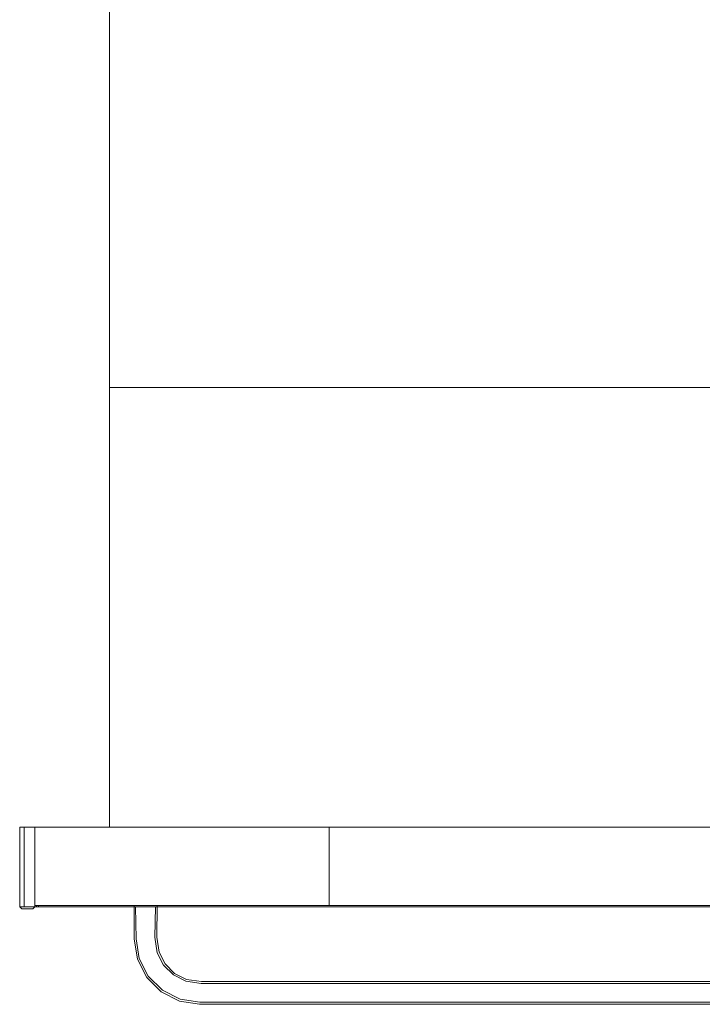
# Model space of a CAD drawing. Extents: x 0 to 595, y -54 to 550.
# Drawn here: x 0 to 209, y -54 to 248 of the extents above; entities that cross this region are included whole.
import ezdxf

# ---------------------------------------------------------------- set-up
doc = ezdxf.new("R2010")
doc.units = 0
doc.header["$LTSCALE"] = 500
doc.header["$MEASUREMENT"] = 0
for name, color, linetype in [('ALU', 253, 'Continuous'), ('RACZKA02', 253, 'Continuous'), ('RACZKA03', 14, 'Continuous'), ('WNETRZE', 18, 'Continuous')]:
    doc.layers.add(name, color=color, linetype=linetype)
for name, color, linetype, true_color in [('MATERIAL_SZ', 7, 'Continuous', 0x040404), ('PIEKRANIK', 7, 'Continuous', 0x0a0a0a), ('RACZKA01', 7, 'Continuous', 0x090909), ('WYSWIETLACZ01', 7, 'Continuous', 0x070606), ('WYSWIETLACZ02', 7, 'Continuous', 0x0d0d0d)]:
    doc.layers.add(name, color=color, linetype=linetype, true_color=true_color)

msp = doc.modelspace()

# ---------------------------------------------------------------- linework, layer by layer
at = {"layer": 'ALU', "lineweight": 0}
for points, invisible_edges in [([(0, -24, 7.17), (0, -24, 81.64), (0, 0, 81.64), (0, 0, 7.17)], 11), ([(0, -24, 7.17), (0, 0, 7.17), (0.35, 0, 4.96), (0.35, -24, 4.96)], 13), ([(4.66, 0, 7.54), (4.84, 0, 6.41), (0.35, 0, 4.96), (0, 0, 7.17)], 14), ([(4.66, 0, 81.64), (4.66, 0, 7.54), (0, 0, 7.17), (0, 0, 81.64)], 14), ([(0.35, -24, 4.96), (0.35, 0, 4.96), (1.37, 0, 2.96), (1.37, -24, 2.96)], 9), ([(4.84, 0, 6.41), (5.18, 0, 5.73), (1.37, 0, 2.96), (0.35, 0, 4.96)], 14), ([(1.37, -24, 2.96), (1.37, 0, 2.96), (2.96, 0, 1.37), (2.96, -24, 1.37)], 13), ([(5.18, 0, 5.73), (5.73, 0, 5.18), (2.96, 0, 1.37), (1.37, 0, 2.96)], 14), ([(2.96, -24, 1.37), (2.96, 0, 1.37), (4.96, 0, 0.35), (4.96, -24, 0.35)], 13), ([(5.73, 0, 5.18), (6.41, 0, 4.84), (4.96, 0, 0.35), (2.96, 0, 1.37)], 14), ([(4.96, -24, 0.35), (4.96, 0, 0.35), (7.17, 0), (7.17, -24)], 13), ([(6.41, 0, 4.84), (7.54, 0, 4.66), (7.17, 0), (4.96, 0, 0.35)], 14), ([(587.83, 0), (587.83, -24), (7.17, -24), (7.17, 0)], 7), ([(7.54, 0, 4.66), (587.46, 0, 4.66), (587.83, 0), (7.17, 0)], 14), ([(0, -24, 475), (0, -24, 587.83), (0, 0, 587.83), (0, 0, 475)], 3), ([(0.35, -24, 590.04), (0.35, 0, 590.04), (0, 0, 587.83), (0, -24, 587.83)], 13), ([(4.84, 0, 588.59), (4.66, 0, 587.46), (0, 0, 587.83), (0.35, 0, 590.04)], 14), ([(4.66, 0, 346.08), (0, 0, 346.08), (0, 0, 466), (4.66, 0, 466)], 5), ([(0, 0, 346.08), (0, -24, 346.08), (0, -24, 466), (0, 0, 466)], 15), ([(4.66, 0, 466), (0, 0, 466), (0, 0, 472.5), (4.66, 0, 472.5)], 1), ([(0, 0, 472.5), (0, -24, 472.5), (4.66, -24, 472.5), (4.66, 0, 472.5)], 10), ([(0, 0, 466), (0, -24, 466), (0, -24, 472.5), (0, 0, 472.5)], 15), ([(0, 0, 81.64), (0, -24, 81.64), (0, -24, 346.08), (0, 0, 346.08)], 7), ([(4.66, 0, 81.64), (0, 0, 81.64), (0, 0, 346.08), (4.66, 0, 346.08)], 7), ([(4.66, 0, 587.46), (4.66, 0, 475), (0, 0, 475), (0, 0, 587.83)], 12), ([(4.66, 0, 475), (4.66, -24, 475), (0, -24, 475), (0, 0, 475)], 14), ([(1.37, -24, 592.04), (1.37, 0, 592.04), (0.35, 0, 590.04), (0.35, -24, 590.04)], 13), ([(5.18, 0, 589.27), (4.84, 0, 588.59), (0.35, 0, 590.04), (1.37, 0, 592.04)], 14), ([(2.96, -24, 593.63), (2.96, 0, 593.63), (1.37, 0, 592.04), (1.37, -24, 592.04)], 9), ([(5.73, 0, 589.82), (5.18, 0, 589.27), (1.37, 0, 592.04), (2.96, 0, 593.63)], 14), ([(4.96, -24, 594.65), (4.96, 0, 594.65), (2.96, 0, 593.63), (2.96, -24, 593.63)], 13), ([(6.41, 0, 590.16), (5.73, 0, 589.82), (2.96, 0, 593.63), (4.96, 0, 594.65)], 14), ([(7.17, -24, 595), (7.17, 0, 595), (4.96, 0, 594.65), (4.96, -24, 594.65)], 13), ([(7.54, 0, 590.34), (6.41, 0, 590.16), (4.96, 0, 594.65), (7.17, 0, 595)], 14), ([(587.46, 0, 590.34), (7.54, 0, 590.34), (7.17, 0, 595), (587.83, 0, 595)], 10), ([(587.83, 0, 595), (7.17, 0, 595), (7.17, -24, 595), (587.83, -24, 595)], 15), ([(0, -24, 587.83), (0, -24, 475), (0, -24.39, 475), (0, -24.39, 587.83)], 13), ([(0.35, -24, 590.04), (0, -24, 587.83), (0, -24.39, 587.83), (0.35, -24.39, 590.04)], 11), ([(0, -24, 7.17), (0.35, -24, 4.96), (0.35, -24.39, 4.96), (0, -24.39, 7.17)], 11), ([(0, -24, 81.64), (0, -24, 7.17), (0, -24.39, 7.17), (0, -24.39, 81.64)], 11), ([(0, -24, 346.08), (0, -24.39, 346.08), (0, -24.39, 466), (0, -24, 466)], 15), ([(0, -24, 472.5), (0, -24, 466), (0, -24.39, 466), (0, -24.39, 472.5)], 7), ([(0, -24, 472.5), (4.66, -24.39, 472.5), (4.66, -24, 472.5), (0, -24, 472.5)], 13), ([(0.61, -25, 472.5), (0, -24, 472.5), (0, -24.39, 472.5), (0.61, -25, 472.5)], 11), ([(4.66, -24.39, 472.5), (0, -24, 472.5), (0.61, -25, 472.5), (4.66, -24.39, 472.5)], 15), ([(0, -24, 81.64), (0, -24.39, 81.64), (0, -24.39, 346.08), (0, -24, 346.08)], 15), ([(4.66, -24, 475), (0, -24.39, 475), (0, -24, 475), (4.66, -24, 475)], 15), ([(0, -24.39, 475), (4.66, -24, 475), (4.04, -25, 475), (0, -24.39, 475)], 15), ([(0.35, -24, 4.96), (1.37, -24, 2.96), (1.37, -24.39, 2.96), (0.35, -24.39, 4.96)], 9), ([(1.37, -24, 592.04), (0.35, -24, 590.04), (0.35, -24.39, 590.04), (1.37, -24.39, 592.04)], 11), ([(2.96, -24, 593.63), (1.37, -24, 592.04), (1.37, -24.39, 592.04), (2.96, -24.39, 593.63)], 9), ([(1.37, -24, 2.96), (2.96, -24, 1.37), (2.96, -24.39, 1.37), (1.37, -24.39, 2.96)], 11), ([(2.96, -24, 1.37), (4.96, -24, 0.35), (4.96, -24.39, 0.35), (2.96, -24.39, 1.37)], 11), ([(4.96, -24, 594.65), (2.96, -24, 593.63), (2.96, -24.39, 593.63), (4.96, -24.39, 594.65)], 11), ([(4.04, -25, 475), (4.66, -24, 475), (4.66, -24.39, 475), (4.04, -25, 475)], 13), ([(4.66, -24, 7.54), (4.66, -24, 81.64), (4.66, -24.39, 81.64), (4.66, -24.39, 7.54)], 10), ([(4.66, -24, 587.46), (4.84, -24, 588.59), (4.84, -24.39, 588.59), (4.66, -24.39, 587.46)], 10), ([(4.84, -24, 6.41), (4.66, -24, 7.54), (4.66, -24.39, 7.54), (4.84, -24.39, 6.41)], 10), ([(4.66, -24.39, 346.08), (4.66, -24, 346.08), (4.66, -24, 466), (4.66, -24.39, 466)], 13), ([(4.66, -24, 466), (4.66, -24, 472.5), (4.66, -24.39, 472.5), (4.66, -24.39, 466)], 10), ([(4.66, -24.39, 81.64), (4.66, -24, 81.64), (4.66, -24, 346.08), (4.66, -24.39, 346.08)], 5), ([(4.66, -24, 475), (4.66, -24, 587.46), (4.66, -24.39, 587.46), (4.66, -24.39, 475)], 14), ([(4.84, -24, 588.59), (5.18, -24, 589.27), (5.18, -24.39, 589.27), (4.84, -24.39, 588.59)], 8), ([(5.18, -24, 5.73), (4.84, -24, 6.41), (4.84, -24.39, 6.41), (5.18, -24.39, 5.73)], 10), ([(7.17, -24, 595), (4.96, -24, 594.65), (4.96, -24.39, 594.65), (7.17, -24.39, 595)], 11), ([(4.96, -24, 0.35), (7.17, -24), (7.17, -24.39), (4.96, -24.39, 0.35)], 11), ([(5.18, -24, 589.27), (5.73, -24, 589.82), (5.73, -24.39, 589.82), (5.18, -24.39, 589.27)], 10), ([(5.73, -24, 5.18), (5.18, -24, 5.73), (5.18, -24.39, 5.73), (5.73, -24.39, 5.18)], 10), ([(5.73, -24, 589.82), (6.41, -24, 590.16), (6.41, -24.39, 590.16), (5.73, -24.39, 589.82)], 10), ([(6.41, -24, 4.84), (5.73, -24, 5.18), (5.73, -24.39, 5.18), (6.41, -24.39, 4.84)], 8), ([(7.54, -24, 4.66), (6.41, -24, 4.84), (6.41, -24.39, 4.84), (7.54, -24.39, 4.66)], 10), ([(6.41, -24, 590.16), (7.54, -24, 590.34), (7.54, -24.39, 590.34), (6.41, -24.39, 590.16)], 10), ([(7.17, -24), (587.83, -24), (587.83, -24.39), (7.17, -24.39)], 11), ([(587.83, -24, 595), (7.17, -24, 595), (7.17, -24.39, 595), (587.83, -24.39, 595)], 15), ([(587.46, -24, 4.66), (7.54, -24, 4.66), (7.54, -24.39, 4.66), (587.46, -24.39, 4.66)], 10), ([(7.54, -24, 590.34), (587.46, -24, 590.34), (587.46, -24.39, 590.34), (7.54, -24.39, 590.34)], 14), ([(0, -24.39, 346.08), (0.61, -25, 346.08), (0.61, -25, 466), (0, -24.39, 466)], 15), ([(0.94, -25, 5.15), (0.61, -25, 7.22), (0, -24.39, 7.17), (0.35, -24.39, 4.96)], 15), ([(0.61, -25, 587.78), (0.94, -25, 589.85), (0.35, -24.39, 590.04), (0, -24.39, 587.83)], 7), ([(0, -24.39, 81.64), (0, -24.39, 7.17), (0.61, -25, 7.22), (0.61, -25, 81.64)], 7), ([(0, -24.39, 587.83), (0, -24.39, 475), (0.61, -25, 475), (0.61, -25, 587.78)], 13), ([(0, -24.39, 472.5), (0, -24.39, 466), (0.61, -25, 466), (0.61, -25, 472.5)], 15), ([(0, -24.39, 81.64), (0.61, -25, 81.64), (0.61, -25, 346.08), (0, -24.39, 346.08)], 13), ([(0, -24.39, 475), (4.04, -25, 475), (0.61, -25, 475), (0, -24.39, 475)], 15), ([(1.87, -25, 3.32), (0.94, -25, 5.15), (0.35, -24.39, 4.96), (1.37, -24.39, 2.96)], 15), ([(0.94, -25, 589.85), (1.87, -25, 591.68), (1.37, -24.39, 592.04), (0.35, -24.39, 590.04)], 15), ([(4.66, -24.39, 472.5), (0.61, -25, 472.5), (4.04, -25, 472.5), (4.66, -24.39, 472.5)], 9), ([(4.04, -25, 475), (4.04, -25, 587.51), (0.61, -25, 587.78), (0.61, -25, 475)], 3), ([(4.24, -25, 6.22), (4.04, -25, 7.49), (0.61, -25, 7.22), (0.94, -25, 5.15)], 15), ([(4.04, -25, 587.51), (4.24, -25, 588.78), (0.94, -25, 589.85), (0.61, -25, 587.78)], 15), ([(0.61, -25, 346.08), (4.04, -25, 346.08), (4.04, -25, 466), (0.61, -25, 466)], 7), ([(4.04, -25, 7.49), (4.04, -25, 81.64), (0.61, -25, 81.64), (0.61, -25, 7.22)], 15), ([(0.61, -25, 466), (4.04, -25, 466), (4.04, -25, 472.5), (0.61, -25, 472.5)], 7), ([(0.61, -25, 81.64), (4.04, -25, 81.64), (4.04, -25, 346.08), (0.61, -25, 346.08)], 15), ([(4.24, -25, 588.78), (4.68, -25, 589.64), (1.87, -25, 591.68), (0.94, -25, 589.85)], 15), ([(4.68, -25, 5.36), (4.24, -25, 6.22), (0.94, -25, 5.15), (1.87, -25, 3.32)], 15), ([(3.32, -25, 1.87), (1.87, -25, 3.32), (1.37, -24.39, 2.96), (2.96, -24.39, 1.37)], 15), ([(1.87, -25, 591.68), (3.32, -25, 593.13), (2.96, -24.39, 593.63), (1.37, -24.39, 592.04)], 15), ([(4.68, -25, 589.64), (5.36, -25, 590.32), (3.32, -25, 593.13), (1.87, -25, 591.68)], 15), ([(5.36, -25, 4.68), (4.68, -25, 5.36), (1.87, -25, 3.32), (3.32, -25, 1.87)], 15), ([(5.15, -25, 0.94), (3.32, -25, 1.87), (2.96, -24.39, 1.37), (4.96, -24.39, 0.35)], 15), ([(3.32, -25, 593.13), (5.15, -25, 594.06), (4.96, -24.39, 594.65), (2.96, -24.39, 593.63)], 15), ([(6.22, -25, 4.24), (5.36, -25, 4.68), (3.32, -25, 1.87), (5.15, -25, 0.94)], 15), ([(5.36, -25, 590.32), (6.22, -25, 590.76), (5.15, -25, 594.06), (3.32, -25, 593.13)], 15), ([(4.84, -24.39, 6.41), (4.66, -24.39, 7.54), (4.04, -25, 7.49), (4.24, -25, 6.22)], 15), ([(4.66, -24.39, 587.46), (4.84, -24.39, 588.59), (4.24, -25, 588.78), (4.04, -25, 587.51)], 15), ([(4.04, -25, 81.64), (4.04, -25, 7.49), (4.66, -24.39, 7.54), (4.66, -24.39, 81.64)], 15), ([(4.04, -25, 587.51), (4.04, -25, 475), (4.66, -24.39, 475), (4.66, -24.39, 587.46)], 9), ([(4.04, -25, 346.08), (4.66, -24.39, 346.08), (4.66, -24.39, 466), (4.04, -25, 466)], 13), ([(4.04, -25, 472.5), (4.04, -25, 466), (4.66, -24.39, 466), (4.66, -24.39, 472.5)], 15), ([(4.04, -25, 81.64), (4.66, -24.39, 81.64), (4.66, -24.39, 346.08), (4.04, -25, 346.08)], 15), ([(5.18, -24.39, 5.73), (4.84, -24.39, 6.41), (4.24, -25, 6.22), (4.68, -25, 5.36)], 15), ([(4.84, -24.39, 588.59), (5.18, -24.39, 589.27), (4.68, -25, 589.64), (4.24, -25, 588.78)], 15), ([(5.73, -24.39, 5.18), (5.18, -24.39, 5.73), (4.68, -25, 5.36), (5.36, -25, 4.68)], 15), ([(5.18, -24.39, 589.27), (5.73, -24.39, 589.82), (5.36, -25, 590.32), (4.68, -25, 589.64)], 15), ([(7.22, -25, 0.61), (5.15, -25, 0.94), (4.96, -24.39, 0.35), (7.17, -24.39)], 15), ([(5.15, -25, 594.06), (7.22, -25, 594.39), (7.17, -24.39, 595), (4.96, -24.39, 594.65)], 15), ([(7.49, -25, 4.04), (6.22, -25, 4.24), (5.15, -25, 0.94), (7.22, -25, 0.61)], 15), ([(6.22, -25, 590.76), (7.49, -25, 590.96), (7.22, -25, 594.39), (5.15, -25, 594.06)], 15), ([(6.41, -24.39, 4.84), (5.73, -24.39, 5.18), (5.36, -25, 4.68), (6.22, -25, 4.24)], 15), ([(5.73, -24.39, 589.82), (6.41, -24.39, 590.16), (6.22, -25, 590.76), (5.36, -25, 590.32)], 15), ([(7.54, -24.39, 4.66), (6.41, -24.39, 4.84), (6.22, -25, 4.24), (7.49, -25, 4.04)], 15), ([(6.41, -24.39, 590.16), (7.54, -24.39, 590.34), (7.49, -25, 590.96), (6.22, -25, 590.76)], 15), ([(587.78, -25, 0.61), (7.22, -25, 0.61), (7.17, -24.39), (587.83, -24.39)], 15), ([(7.22, -25, 594.39), (587.78, -25, 594.39), (587.83, -24.39, 595), (7.17, -24.39, 595)], 11), ([(587.51, -25, 4.04), (7.49, -25, 4.04), (7.22, -25, 0.61), (587.78, -25, 0.61)], 15), ([(7.49, -25, 590.96), (587.51, -25, 590.96), (587.78, -25, 594.39), (7.22, -25, 594.39)], 15), ([(587.46, -24.39, 4.66), (7.54, -24.39, 4.66), (7.49, -25, 4.04), (587.51, -25, 4.04)], 15), ([(7.54, -24.39, 590.34), (587.46, -24.39, 590.34), (587.51, -25, 590.96), (7.49, -25, 590.96)], 14)]:
    msp.add_3dface(points, dxfattribs=dict(at, invisible_edges=invisible_edges))
at = {"layer": 'MATERIAL_SZ', "lineweight": 0}
msp.add_3dface([(94.95, -24, 126), (500.05, -24, 126), (500.05, -24, 346.08), (94.95, -24, 346.08)], dxfattribs=at)
at = {"layer": 'PIEKRANIK', "lineweight": 0}
for points, invisible_edges in [([(4.66, 0, 81.64), (4.84, 0, 6.41), (4.66, 0, 7.54), (4.66, 0, 81.64)], 9), ([(500.05, 0, 126), (4.84, 0, 6.41), (4.66, 0, 81.64), (500.05, 0, 126)], 15), ([(4.84, 0, 6.41), (5.73, 0, 5.18), (5.18, 0, 5.73), (4.84, 0, 6.41)], 9), ([(4.84, 0, 6.41), (7.54, 0, 4.66), (5.73, 0, 5.18), (4.84, 0, 6.41)], 15), ([(500.05, 0, 126), (7.54, 0, 4.66), (4.84, 0, 6.41), (500.05, 0, 126)], 15), ([(5.73, 0, 5.18), (7.54, 0, 4.66), (6.41, 0, 4.84), (5.73, 0, 5.18)], 9), ([(7.54, 0, 4.66), (588.59, 0, 4.84), (587.46, 0, 4.66), (7.54, 0, 4.66)], 9), ([(7.54, 0, 4.66), (589.82, 0, 5.73), (588.59, 0, 4.84), (7.54, 0, 4.66)], 15), ([(7.54, 0, 4.66), (500.05, 0, 126), (589.82, 0, 5.73), (7.54, 0, 4.66)], 15), ([(500.05, 0, 126), (4.66, 0, 81.64), (94.95, 0, 126), (500.05, 0, 126)], 11), ([(4.66, 0, 346.08), (101.8, 0, 463.32), (94.95, 0, 346.08), (4.66, 0, 346.08)], 15), ([(99.28, 0, 466), (4.66, 0, 346.08), (4.66, 0, 466), (99.28, 0, 466)], 13), ([(101.8, 0, 463.32), (4.66, 0, 346.08), (99.28, 0, 466), (101.8, 0, 463.32)], 15), ([(4.66, -24, 472.5), (92.27, -24, 472.5), (92.27, 0, 472.5), (4.66, 0, 472.5)], 2), ([(94.95, 0, 126), (4.66, 0, 81.64), (4.66, 0, 346.08), (94.95, 0, 346.08)], 5), ([(4.66, 0, 472.5), (99.28, 0, 466), (4.66, 0, 466), (4.66, 0, 472.5)], 11), ([(93.44, 0, 472.36), (4.66, 0, 472.5), (92.27, 0, 472.5), (93.44, 0, 472.36)], 11), ([(93.44, 0, 472.36), (99.28, 0, 466), (4.66, 0, 472.5), (93.44, 0, 472.36)], 15), ([(4.66, 0, 475), (6.41, 0, 590.16), (7.54, 0, 590.34), (4.66, 0, 475)], 13), ([(4.84, 0, 588.59), (4.66, 0, 475), (4.66, 0, 587.46), (4.84, 0, 588.59)], 9), ([(4.66, 0, 475), (5.73, 0, 589.82), (6.41, 0, 590.16), (4.66, 0, 475)], 13), ([(5.73, 0, 589.82), (4.66, 0, 475), (4.84, 0, 588.59), (5.73, 0, 589.82)], 15), ([(590.34, 0, 475), (590.34, -24, 475), (4.66, -24, 475), (4.66, 0, 475)], 2), ([(587.46, 0, 590.34), (590.34, 0, 475), (4.66, 0, 475), (7.54, 0, 590.34)], 7), ([(5.73, 0, 589.82), (4.84, 0, 588.59), (5.18, 0, 589.27), (5.73, 0, 589.82)], 9), ([(93.44, -24, 472.36), (93.44, 0, 472.36), (92.27, 0, 472.5), (92.27, -24, 472.5)], 15), ([(95.96, 0, 471.38), (93.44, 0, 472.36), (94.74, 0, 471.97), (95.96, 0, 471.38)], 9), ([(95.96, 0, 471.38), (99.28, 0, 466), (93.44, 0, 472.36), (95.96, 0, 471.38)], 15), ([(94.74, -24, 471.97), (94.74, 0, 471.97), (93.44, 0, 472.36), (93.44, -24, 472.36)], 15), ([(95.96, -24, 471.38), (95.96, 0, 471.38), (94.74, 0, 471.97), (94.74, -24, 471.97)], 15), ([(500.05, 0, 126), (500.05, -24, 126), (94.95, -24, 126), (94.95, 0, 126)], 10), ([(94.95, 0, 346.08), (493.2, 0, 463.32), (500.05, 0, 346.08), (94.95, 0, 346.08)], 11), ([(104.64, 0, 466), (94.95, 0, 346.08), (101.8, 0, 463.32), (104.64, 0, 466)], 15), ([(493.2, 0, 463.32), (94.95, 0, 346.08), (104.64, 0, 466), (493.2, 0, 463.32)], 15), ([(94.95, 0, 126), (94.95, -24, 126), (94.95, -24, 346.08), (94.95, 0, 346.08)], 11), ([(500.05, -24, 346.08), (500.05, 0, 346.08), (94.95, 0, 346.08), (94.95, -24, 346.08)], 14), ([(99.28, 0, 466), (95.96, 0, 471.38), (96.91, 0, 470.68), (99.28, 0, 466)], 13), ([(96.91, -24, 470.68), (96.91, 0, 470.68), (95.96, 0, 471.38), (95.96, -24, 471.38)], 15), ([(100, 0, 467.82), (96.91, 0, 470.68), (96.91, -24, 470.68), (100, -24, 467.82)], 14), ([(99.28, 0, 466), (96.91, 0, 470.68), (100, 0, 467.82), (99.28, 0, 466)], 15), ([(100.95, 0, 467.12), (99.28, 0, 466), (100, 0, 467.82), (100.95, 0, 467.12)], 11), ([(102.17, 0, 466.53), (99.28, 0, 466), (100.95, 0, 467.12), (102.17, 0, 466.53)], 11), ([(99.28, 0, 466), (102.17, 0, 466.53), (101.8, 0, 463.32), (99.28, 0, 466)], 15), ([(100.95, -24, 467.12), (100.95, 0, 467.12), (100, 0, 467.82), (100, -24, 467.82)], 15), ([(102.17, -24, 466.53), (102.17, 0, 466.53), (100.95, 0, 467.12), (100.95, -24, 467.12)], 15), ([(101.8, 0, 463.32), (103.47, 0, 466.14), (104.64, 0, 466), (101.8, 0, 463.32)], 13), ([(101.8, 0, 463.32), (102.17, 0, 466.53), (103.47, 0, 466.14), (101.8, 0, 463.32)], 13), ([(103.47, -24, 466.14), (103.47, 0, 466.14), (102.17, 0, 466.53), (102.17, -24, 466.53)], 15), ([(104.64, -24, 466), (104.64, 0, 466), (103.47, 0, 466.14), (103.47, -24, 466.14)], 15), ([(493.2, 0, 463.32), (104.64, 0, 466), (490.36, 0, 466), (493.2, 0, 463.32)], 13), ([(104.64, -24, 466), (490.36, -24, 466), (490.36, 0, 466), (104.64, 0, 466)], 15), ([(4.66, -24, 81.64), (500.05, -24, 126), (94.95, -24, 126), (4.66, -24, 81.64)], 13), ([(4.84, -24, 6.41), (4.66, -24, 81.64), (4.66, -24, 7.54), (4.84, -24, 6.41)], 9), ([(4.84, -24, 6.41), (500.05, -24, 126), (4.66, -24, 81.64), (4.84, -24, 6.41)], 15), ([(94.95, -24, 346.08), (4.66, -24, 466), (4.66, -24, 346.08), (94.95, -24, 346.08)], 13), ([(4.66, -24, 466), (94.95, -24, 346.08), (99.28, -24, 466), (4.66, -24, 466)], 15), ([(4.66, -24, 81.64), (94.95, -24, 126), (94.95, -24, 346.08), (4.66, -24, 346.08)], 5), ([(99.28, -24, 466), (4.66, -24, 472.5), (4.66, -24, 466), (99.28, -24, 466)], 13), ([(99.28, -24, 466), (92.27, -24, 472.5), (4.66, -24, 472.5), (99.28, -24, 466)], 15), ([(5.44, -24, 587.4), (5.59, -24, 588.34), (4.84, -24, 588.59), (4.66, -24, 587.46)], 11), ([(5.44, -24, 475.79), (5.44, -24, 587.4), (4.66, -24, 587.46), (4.66, -24, 475)], 11), ([(589.55, -24, 475.79), (5.44, -24, 475.79), (4.66, -24, 475), (590.34, -24, 475)], 11), ([(5.73, -24, 5.18), (4.84, -24, 6.41), (5.18, -24, 5.73), (5.73, -24, 5.18)], 9), ([(7.54, -24, 4.66), (4.84, -24, 6.41), (5.73, -24, 5.18), (7.54, -24, 4.66)], 15), ([(7.54, -24, 4.66), (500.05, -24, 126), (4.84, -24, 6.41), (7.54, -24, 4.66)], 15), ([(5.59, -24, 588.34), (5.83, -24, 588.8), (5.18, -24, 589.27), (4.84, -24, 588.59)], 11), ([(5.83, -24, 588.8), (6.2, -24, 589.17), (5.73, -24, 589.82), (5.18, -24, 589.27)], 11), ([(207.45, -24, 498.91), (5.44, -24, 587.4), (5.44, -24, 475.79), (207.45, -24, 498.91)], 15), ([(5.44, -24, 587.4), (207.45, -24, 498.91), (207.45, -24, 558.01), (5.44, -24, 587.4)], 15), ([(5.44, -24, 587.4), (207.45, -24, 558.01), (5.59, -24, 588.34), (5.44, -24, 587.4)], 15), ([(402.52, -24, 498.91), (207.45, -24, 498.91), (5.44, -24, 475.79), (589.55, -24, 475.79)], 14), ([(5.59, -24, 588.34), (207.45, -24, 558.01), (5.83, -24, 588.8), (5.59, -24, 588.34)], 15), ([(7.54, -24, 4.66), (5.73, -24, 5.18), (6.41, -24, 4.84), (7.54, -24, 4.66)], 9), ([(6.2, -24, 589.17), (6.66, -24, 589.41), (6.41, -24, 590.16), (5.73, -24, 589.82)], 11), ([(5.83, -24, 588.8), (207.45, -24, 558.01), (6.2, -24, 589.17), (5.83, -24, 588.8)], 15), ([(6.2, -24, 589.17), (207.45, -24, 558.01), (6.66, -24, 589.41), (6.2, -24, 589.17)], 15), ([(6.66, -24, 589.41), (7.6, -24, 589.56), (7.54, -24, 590.34), (6.41, -24, 590.16)], 11), ([(6.66, -24, 589.41), (207.45, -24, 558.01), (7.6, -24, 589.56), (6.66, -24, 589.41)], 15), ([(588.59, -24, 4.84), (7.54, -24, 4.66), (587.46, -24, 4.66), (588.59, -24, 4.84)], 9), ([(589.82, -24, 5.73), (7.54, -24, 4.66), (588.59, -24, 4.84), (589.82, -24, 5.73)], 15), ([(500.05, -24, 126), (7.54, -24, 4.66), (589.82, -24, 5.73), (500.05, -24, 126)], 15), ([(7.6, -24, 589.56), (587.4, -24, 589.56), (587.46, -24, 590.34), (7.54, -24, 590.34)], 11), ([(207.45, -24, 558.01), (402.52, -24, 558.01), (587.4, -24, 589.56), (7.6, -24, 589.56)], 14), ([(92.27, -24, 472.5), (94.74, -24, 471.97), (93.44, -24, 472.36), (92.27, -24, 472.5)], 9), ([(92.27, -24, 472.5), (99.28, -24, 466), (94.74, -24, 471.97), (92.27, -24, 472.5)], 15), ([(94.74, -24, 471.97), (96.91, -24, 470.68), (95.96, -24, 471.38), (94.74, -24, 471.97)], 9), ([(94.74, -24, 471.97), (99.28, -24, 466), (96.91, -24, 470.68), (94.74, -24, 471.97)], 15), ([(99.28, -24, 466), (94.95, -24, 346.08), (101.8, -24, 463.32), (99.28, -24, 466)], 15), ([(500.05, -24, 346.08), (101.8, -24, 463.32), (94.95, -24, 346.08), (500.05, -24, 346.08)], 11), ([(96.91, -24, 470.68), (99.28, -24, 466), (100, -24, 467.82), (96.91, -24, 470.68)], 11), ([(99.28, -24, 466), (100.95, -24, 467.12), (100, -24, 467.82), (99.28, -24, 466)], 13), ([(99.28, -24, 466), (102.17, -24, 466.53), (100.95, -24, 467.12), (99.28, -24, 466)], 13), ([(101.8, -24, 463.32), (102.17, -24, 466.53), (99.28, -24, 466), (101.8, -24, 463.32)], 15), ([(101.8, -24, 463.32), (490.36, -24, 466), (104.64, -24, 466), (101.8, -24, 463.32)], 13), ([(101.8, -24, 463.32), (500.05, -24, 346.08), (490.36, -24, 466), (101.8, -24, 463.32)], 15), ([(103.47, -24, 466.14), (101.8, -24, 463.32), (104.64, -24, 466), (103.47, -24, 466.14)], 11), ([(102.17, -24, 466.53), (101.8, -24, 463.32), (103.47, -24, 466.14), (102.17, -24, 466.53)], 11), ([(207.45, -24, 558.01), (207.45, -24, 498.91), (207.45, -24, 518.22), (207.45, -24, 558.01)], 8)]:
    msp.add_3dface(points, dxfattribs=dict(at, invisible_edges=invisible_edges))
at = {"layer": 'RACZKA01', "lineweight": 0}
for points, invisible_edges in [([(35.13, -24, 381.53), (35.13, -34.27, 381.53), (35.13, -34.27, 422.42), (35.13, -24, 422.42)], 2), ([(42.13, -24, 422.42), (35.13, -24, 422.42), (35.56, -24.43, 422.42), (41.7, -24.43, 422.42)], 10), ([(35.13, -24, 422.42), (35.13, -34.27, 422.42), (35.74, -34.22, 422.42), (35.56, -24.43, 422.42)], 11), ([(35.13, -24, 381.53), (35.13, -24, 422.42), (42.13, -24, 422.42), (42.13, -24, 381.53)], 7), ([(35.13, -34.27, 381.53), (35.13, -24, 381.53), (42.13, -24, 381.53), (42.11, -33.72, 381.53)], 15), ([(42.11, -33.72, 422.42), (42.13, -24, 422.42), (41.7, -24.43, 422.42), (41.5, -33.76, 422.42)], 11), ([(42.11, -33.72, 381.53), (42.13, -24, 381.53), (42.13, -24, 422.42), (42.11, -33.72, 422.42)], 8), ([(36.11, -40.46, 381.53), (35.13, -34.27, 381.53), (42.11, -33.72, 381.53), (42.77, -38.3, 381.53)], 15), ([(35.13, -34.27, 422.42), (36.11, -40.46, 422.42), (36.69, -40.27, 422.42), (35.74, -34.22, 422.42)], 10), ([(36.11, -40.46, 381.53), (36.11, -40.46, 422.42), (35.13, -34.27, 422.42), (35.13, -34.27, 381.53)], 7), ([(42.77, -38.3, 422.42), (42.11, -33.72, 422.42), (41.5, -33.76, 422.42), (42.19, -38.48, 422.42)], 11), ([(42.11, -33.72, 381.53), (42.11, -33.72, 422.42), (42.77, -38.3, 422.42), (42.77, -38.3, 381.53)], 5), ([(38.96, -46.05, 381.53), (36.11, -40.46, 381.53), (42.77, -38.3, 381.53), (44.62, -41.94, 381.53)], 15), ([(44.62, -41.94, 422.42), (42.77, -38.3, 422.42), (42.19, -38.48, 422.42), (44.13, -42.3, 422.42)], 11), ([(42.77, -38.3, 381.53), (42.77, -38.3, 422.42), (44.62, -41.94, 422.42), (44.62, -41.94, 381.53)], 5), ([(36.11, -40.46, 422.42), (38.96, -46.05, 422.42), (39.45, -45.69, 422.42), (36.69, -40.27, 422.42)], 10), ([(38.96, -46.05, 381.53), (38.96, -46.05, 422.42), (36.11, -40.46, 422.42), (36.11, -40.46, 381.53)], 6), ([(43.4, -50.49, 381.53), (38.96, -46.05, 381.53), (44.62, -41.94, 381.53), (47.51, -44.83, 381.53)], 15), ([(47.51, -44.83, 422.42), (44.62, -41.94, 422.42), (44.13, -42.3, 422.42), (47.15, -45.32, 422.42)], 11), ([(44.62, -41.94, 381.53), (44.62, -41.94, 422.42), (47.51, -44.83, 422.42), (47.51, -44.83, 381.53)], 1), ([(48.99, -53.34, 381.53), (43.4, -50.49, 381.53), (47.51, -44.83, 381.53), (51.15, -46.68, 381.53)], 15), ([(51.15, -46.68, 422.42), (47.51, -44.83, 422.42), (47.15, -45.32, 422.42), (50.96, -47.26, 422.42)], 11), ([(47.51, -44.83, 381.53), (47.51, -44.83, 422.42), (51.15, -46.68, 422.42), (51.15, -46.68, 381.53)], 5), ([(38.96, -46.05, 422.42), (43.4, -50.49, 422.42), (43.76, -49.99, 422.42), (39.45, -45.69, 422.42)], 11), ([(43.4, -50.49, 381.53), (43.4, -50.49, 422.42), (38.96, -46.05, 422.42), (38.96, -46.05, 381.53)], 5), ([(55.18, -54.32, 381.53), (48.99, -53.34, 381.53), (51.15, -46.68, 381.53), (55.73, -47.34, 381.53)], 15), ([(55.73, -47.34, 422.42), (51.15, -46.68, 422.42), (50.96, -47.26, 422.42), (55.69, -47.95, 422.42)], 11), ([(51.15, -46.68, 381.53), (51.15, -46.68, 422.42), (55.73, -47.34, 422.42), (55.73, -47.34, 381.53)], 5), ([(539.82, -54.32, 381.53), (55.18, -54.32, 381.53), (55.73, -47.34, 381.53), (539.27, -47.34, 381.53)], 15), ([(539.27, -47.34, 422.42), (55.73, -47.34, 422.42), (55.69, -47.95, 422.42), (539.31, -47.95, 422.42)], 11), ([(539.27, -47.34, 381.53), (55.73, -47.34, 381.53), (55.73, -47.34, 422.42), (539.27, -47.34, 422.42)], 10), ([(43.4, -50.49, 422.42), (48.99, -53.34, 422.42), (49.17, -52.75, 422.42), (43.76, -49.99, 422.42)], 11), ([(48.99, -53.34, 381.53), (48.99, -53.34, 422.42), (43.4, -50.49, 422.42), (43.4, -50.49, 381.53)], 5), ([(48.99, -53.34, 422.42), (55.18, -54.32, 422.42), (55.23, -53.71, 422.42), (49.17, -52.75, 422.42)], 11), ([(55.18, -54.32, 381.53), (55.18, -54.32, 422.42), (48.99, -53.34, 422.42), (48.99, -53.34, 381.53)], 5), ([(55.18, -54.32, 422.42), (539.82, -54.32, 422.42), (539.77, -53.71, 422.42), (55.23, -53.71, 422.42)], 11), ([(539.82, -54.32, 422.42), (55.18, -54.32, 422.42), (55.18, -54.32, 381.53), (539.82, -54.32, 381.53)], 10)]:
    msp.add_3dface(points, dxfattribs=dict(at, invisible_edges=invisible_edges))
at = {"layer": 'RACZKA02', "lineweight": 0}
for points, invisible_edges in [([(35.13, -34.27, 425.02), (35.13, -24, 425.02), (35.56, -24.43, 425.02), (35.74, -34.22, 425.02)], 10), ([(35.13, -24, 425.02), (42.13, -24, 425.02), (41.7, -24.43, 425.02), (35.56, -24.43, 425.02)], 10), ([(35.13, -34.27, 430.59), (35.13, -24, 430.59), (35.13, -24, 425.02), (35.13, -34.27, 425.02)], 12), ([(35.13, -24, 430.59), (35.13, -34.27, 430.59), (42.11, -33.72, 430.59), (42.13, -24, 430.59)], 7), ([(35.13, -24, 425.02), (35.13, -24, 430.59), (42.13, -24, 430.59), (42.13, -24, 425.02)], 15), ([(42.13, -24, 425.02), (42.11, -33.72, 425.02), (41.5, -33.76, 425.02), (41.7, -24.43, 425.02)], 11), ([(42.11, -33.72, 425.02), (42.13, -24, 425.02), (42.13, -24, 430.59), (42.11, -33.72, 430.59)], 8), ([(35.13, -34.27, 430.59), (36.11, -40.46, 430.59), (42.77, -38.3, 430.59), (42.11, -33.72, 430.59)], 15), ([(36.11, -40.46, 425.02), (35.13, -34.27, 425.02), (35.74, -34.22, 425.02), (36.69, -40.27, 425.02)], 11), ([(36.11, -40.46, 425.02), (36.11, -40.46, 430.59), (35.13, -34.27, 430.59), (35.13, -34.27, 425.02)], 5), ([(42.11, -33.72, 425.02), (42.77, -38.3, 425.02), (42.19, -38.48, 425.02), (41.5, -33.76, 425.02)], 11), ([(42.11, -33.72, 425.02), (42.11, -33.72, 430.59), (42.77, -38.3, 430.59), (42.77, -38.3, 425.02)], 5), ([(36.11, -40.46, 430.59), (38.96, -46.05, 430.59), (44.62, -41.94, 430.59), (42.77, -38.3, 430.59)], 15), ([(42.77, -38.3, 425.02), (44.62, -41.94, 425.02), (44.13, -42.3, 425.02), (42.19, -38.48, 425.02)], 11), ([(42.77, -38.3, 425.02), (42.77, -38.3, 430.59), (44.62, -41.94, 430.59), (44.62, -41.94, 425.02)], 5), ([(38.96, -46.05, 425.02), (36.11, -40.46, 425.02), (36.69, -40.27, 425.02), (39.45, -45.69, 425.02)], 11), ([(38.96, -46.05, 425.02), (38.96, -46.05, 430.59), (36.11, -40.46, 430.59), (36.11, -40.46, 425.02)], 5), ([(38.96, -46.05, 430.59), (43.4, -50.49, 430.59), (47.51, -44.83, 430.59), (44.62, -41.94, 430.59)], 15), ([(44.62, -41.94, 425.02), (47.51, -44.83, 425.02), (47.15, -45.32, 425.02), (44.13, -42.3, 425.02)], 11), ([(44.62, -41.94, 425.02), (44.62, -41.94, 430.59), (47.51, -44.83, 430.59), (47.51, -44.83, 425.02)], 5), ([(43.4, -50.49, 430.59), (48.99, -53.34, 430.59), (51.15, -46.68, 430.59), (47.51, -44.83, 430.59)], 15), ([(47.51, -44.83, 425.02), (51.15, -46.68, 425.02), (50.96, -47.26, 425.02), (47.15, -45.32, 425.02)], 11), ([(47.51, -44.83, 425.02), (47.51, -44.83, 430.59), (51.15, -46.68, 430.59), (51.15, -46.68, 425.02)], 4), ([(43.4, -50.49, 425.02), (38.96, -46.05, 425.02), (39.45, -45.69, 425.02), (43.76, -49.99, 425.02)], 11), ([(43.4, -50.49, 425.02), (43.4, -50.49, 430.59), (38.96, -46.05, 430.59), (38.96, -46.05, 425.02)], 1), ([(48.99, -53.34, 430.59), (55.18, -54.32, 430.59), (55.73, -47.34, 430.59), (51.15, -46.68, 430.59)], 15), ([(51.15, -46.68, 425.02), (55.73, -47.34, 425.02), (55.69, -47.95, 425.02), (50.96, -47.26, 425.02)], 11), ([(51.15, -46.68, 425.02), (51.15, -46.68, 430.59), (55.73, -47.34, 430.59), (55.73, -47.34, 425.02)], 5), ([(55.18, -54.32, 430.59), (539.82, -54.32, 430.59), (539.27, -47.34, 430.59), (55.73, -47.34, 430.59)], 15), ([(55.73, -47.34, 425.02), (539.27, -47.34, 425.02), (539.31, -47.95, 425.02), (55.69, -47.95, 425.02)], 11), ([(539.27, -47.34, 425.02), (55.73, -47.34, 425.02), (55.73, -47.34, 430.59), (539.27, -47.34, 430.59)], 10), ([(48.99, -53.34, 425.02), (43.4, -50.49, 425.02), (43.76, -49.99, 425.02), (49.17, -52.75, 425.02)], 11), ([(48.99, -53.34, 425.02), (48.99, -53.34, 430.59), (43.4, -50.49, 430.59), (43.4, -50.49, 425.02)], 5), ([(55.18, -54.32, 425.02), (48.99, -53.34, 425.02), (49.17, -52.75, 425.02), (55.23, -53.71, 425.02)], 11), ([(55.18, -54.32, 425.02), (55.18, -54.32, 430.59), (48.99, -53.34, 430.59), (48.99, -53.34, 425.02)], 5), ([(539.82, -54.32, 425.02), (55.18, -54.32, 425.02), (55.23, -53.71, 425.02), (539.77, -53.71, 425.02)], 11), ([(539.82, -54.32, 430.59), (55.18, -54.32, 430.59), (55.18, -54.32, 425.02), (539.82, -54.32, 425.02)], 10)]:
    msp.add_3dface(points, dxfattribs=dict(at, invisible_edges=invisible_edges))
at = {"layer": 'RACZKA03', "lineweight": 0}
for points, invisible_edges in [([(35.74, -34.22, 425.02), (35.56, -24.43, 425.02), (35.56, -24.43, 422.42), (35.74, -34.22, 422.42)], 8), ([(35.56, -24.43, 422.42), (35.56, -24.43, 425.02), (41.7, -24.43, 425.02), (41.7, -24.43, 422.42)], 5), ([(41.5, -33.76, 422.42), (41.7, -24.43, 422.42), (41.7, -24.43, 425.02), (41.5, -33.76, 425.02)], 8), ([(36.69, -40.27, 422.42), (36.69, -40.27, 425.02), (35.74, -34.22, 425.02), (35.74, -34.22, 422.42)], 5), ([(41.5, -33.76, 422.42), (41.5, -33.76, 425.02), (42.19, -38.48, 425.02), (42.19, -38.48, 422.42)], 5), ([(42.19, -38.48, 422.42), (42.19, -38.48, 425.02), (44.13, -42.3, 425.02), (44.13, -42.3, 422.42)], 5), ([(39.45, -45.69, 422.42), (39.45, -45.69, 425.02), (36.69, -40.27, 425.02), (36.69, -40.27, 422.42)], 4), ([(44.13, -42.3, 422.42), (44.13, -42.3, 425.02), (47.15, -45.32, 425.02), (47.15, -45.32, 422.42)], 1), ([(47.15, -45.32, 422.42), (47.15, -45.32, 425.02), (50.96, -47.26, 425.02), (50.96, -47.26, 422.42)], 5), ([(43.76, -49.99, 422.42), (43.76, -49.99, 425.02), (39.45, -45.69, 425.02), (39.45, -45.69, 422.42)], 5), ([(50.96, -47.26, 422.42), (50.96, -47.26, 425.02), (55.69, -47.95, 425.02), (55.69, -47.95, 422.42)], 5), ([(539.31, -47.95, 422.42), (55.69, -47.95, 422.42), (55.69, -47.95, 425.02), (539.31, -47.95, 425.02)], 10), ([(49.17, -52.75, 422.42), (49.17, -52.75, 425.02), (43.76, -49.99, 425.02), (43.76, -49.99, 422.42)], 5), ([(55.23, -53.71, 422.42), (55.23, -53.71, 425.02), (49.17, -52.75, 425.02), (49.17, -52.75, 422.42)], 5), ([(539.77, -53.71, 425.02), (55.23, -53.71, 425.02), (55.23, -53.71, 422.42), (539.77, -53.71, 422.42)], 10)]:
    msp.add_3dface(points, dxfattribs=dict(at, invisible_edges=invisible_edges))
at = {"layer": 'WNETRZE', "lineweight": 0}
for points, invisible_edges in [([(27.5, 135, 470), (27.5, 135, 5), (27.5, 550, 5), (27.5, 550, 470)], 1), ([(27.5, 135, 5), (567.5, 135, 5), (567.5, 550, 5), (27.5, 550, 5)], 13), ([(567.5, 135, 470), (27.5, 135, 470), (27.5, 550, 470), (567.5, 550, 470)], 6), ([(27.5, 0, 5), (567.5, 0, 5), (567.5, 135, 5), (27.5, 135, 5)], 6), ([(27.5, 0, 470), (27.5, 0, 5), (27.5, 135, 5), (27.5, 135, 470)], 14), ([(567.5, 0, 590), (27.5, 0, 590), (27.5, 135, 590), (567.5, 135, 590)], 8), ([(567.5, 135, 470), (567.5, 135, 590), (27.5, 135, 590), (27.5, 135, 470)], 11), ([(27.5, 135, 470), (27.5, 135, 590), (27.5, 0, 590), (27.5, 0, 470)], 11)]:
    msp.add_3dface(points, dxfattribs=dict(at, invisible_edges=invisible_edges))
at = {"layer": 'WYSWIETLACZ01', "lineweight": 0}
msp.add_3dface([(402.52, -24, 518.22), (402.52, -24, 558.01), (207.45, -24, 558.01), (207.45, -24, 518.22)], dxfattribs=at)
at = {"layer": 'WYSWIETLACZ02', "lineweight": 0}
msp.add_3dface([(402.52, -24, 498.91), (402.52, -24, 518.22), (207.45, -24, 518.22), (207.45, -24, 498.91)], dxfattribs=at)

doc.saveas('drawing.dxf')
